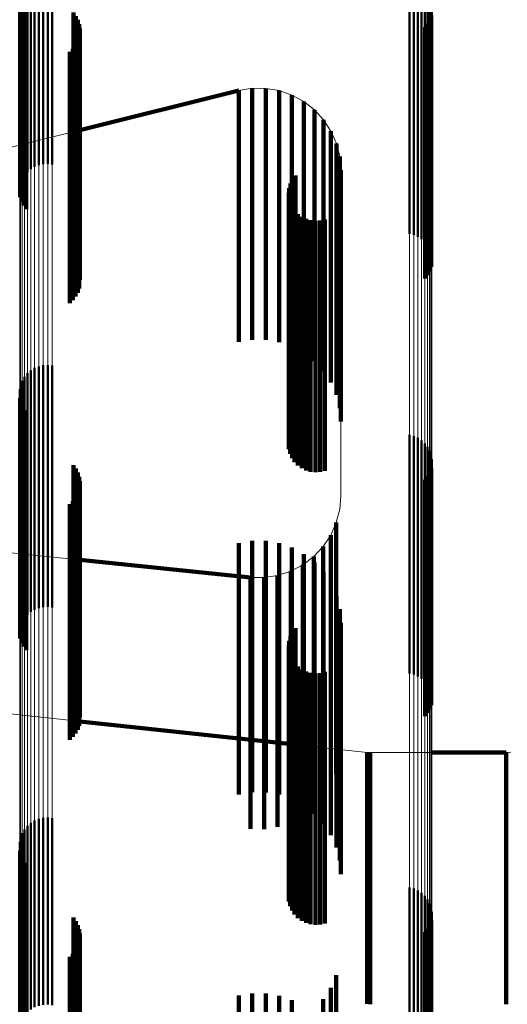
# Model space of a CAD drawing. Units: metres. Extents: x 0 to 10.8, y -0.6 to 0.6.
# Drawn here: x 0.1 to 0.1, y 0.5 to 0.5 of the extents above; entities that cross this region are included whole.
import ezdxf

# ---------------------------------------------------------------- set-up
doc = ezdxf.new("R2010")
doc.units = ezdxf.units.M
doc.linetypes.add('AUSGEZOGEN', pattern=[0])
doc.linetypes.add('VERDECKT2_S2', pattern=[0.009, 0.005, -0.004])
doc.layers.add('Fertigelement', color=7, linetype='AUSGEZOGEN', lineweight=50)
doc.layers.add('Standard', color=7, linetype='AUSGEZOGEN', lineweight=13)

msp = doc.modelspace()

# ---------------------------------------------------------------- linework, layer by layer
at = {"layer": 'Fertigelement', "transparency": 33554687}
for p, q in [((0.057233, 0.491302), (0.057233, 0.487065)), ((0.057309, 0.491349), (0.057309, 0.487111)), ((0.057392, 0.491382), (0.057392, 0.487144)), ((0.05748, 0.491402), (0.05748, 0.487163)), ((0.057569, 0.491407), (0.057569, 0.487168)), ((0.057658, 0.491397), (0.057658, 0.487158)), ((0.057063, 0.491097), (0.057063, 0.486865)), ((0.057108, 0.491174), (0.057108, 0.486941)), ((0.057165, 0.491243), (0.057165, 0.487008)), ((0.057014, 0.490925), (0.057014, 0.486698)), ((0.057031, 0.491013), (0.057031, 0.486784)), ((0.057023, 0.490747), (0.057023, 0.486525)), ((0.057049, 0.490661), (0.057049, 0.486441)), ((0.057089, 0.490581), (0.057089, 0.486363)), ((0.057142, 0.490508), (0.057142, 0.486293)), ((0.064765, 0.490019), (0.064765, 0.485817)), ((0.06485, 0.489996), (0.06485, 0.485794)), ((0.064929, 0.489959), (0.064929, 0.485758)), ((0.065002, 0.48991), (0.065002, 0.48571)), ((0.065066, 0.48985), (0.065066, 0.485651)), ((0.065119, 0.48978), (0.065119, 0.485584)), ((0.065161, 0.489703), (0.065161, 0.485508)), ((0.065189, 0.48962), (0.065189, 0.485427)), ((0.065204, 0.489533), (0.065204, 0.485343)), ((0.058079, 0.489418), (0.058079, 0.485231)), ((0.058131, 0.489348), (0.058131, 0.485163)), ((0.065191, 0.489359), (0.065191, 0.485174)), ((0.05817, 0.48927), (0.05817, 0.485087)), ((0.058197, 0.489187), (0.058197, 0.485006)), ((0.065072, 0.489127), (0.065072, 0.484948)), ((0.065124, 0.489198), (0.065124, 0.485017)), ((0.065164, 0.489275), (0.065164, 0.485092)), ((0.058194, 0.488928), (0.058194, 0.484754)), ((0.05821, 0.489101), (0.05821, 0.484922)), ((0.058124, 0.488769), (0.058124, 0.484599)), ((0.058166, 0.488845), (0.058166, 0.484674)), ((0.058008, 0.488639), (0.058008, 0.484473)), ((0.058072, 0.488699), (0.058072, 0.484532)), ((0.057569, 0.487168), (0.057569, 0.486407)), ((0.057165, 0.487008), (0.057165, 0.486243)), ((0.057233, 0.487065), (0.057233, 0.486302)), ((0.057309, 0.487111), (0.057309, 0.486349)), ((0.057392, 0.487144), (0.057392, 0.486382)), ((0.05748, 0.487163), (0.05748, 0.486402)), ((0.057658, 0.487158), (0.057658, 0.486397)), ((0.057031, 0.486784), (0.057031, 0.486013)), ((0.057063, 0.486865), (0.057063, 0.486097)), ((0.057108, 0.486941), (0.057108, 0.486174)), ((0.057014, 0.486698), (0.057014, 0.485925)), ((0.057023, 0.486525), (0.057023, 0.485747)), ((0.057049, 0.486441), (0.057049, 0.485661)), ((0.057089, 0.486363), (0.057089, 0.485581)), ((0.057142, 0.486293), (0.057142, 0.485508)), ((0.062396, 0.486016), (0.062396, 0.481919)), ((0.062438, 0.486101), (0.062438, 0.482002)), ((0.062494, 0.486178), (0.062494, 0.482077)), ((0.06236, 0.485831), (0.06236, 0.481739)), ((0.06237, 0.485925), (0.06237, 0.481831)), ((0.064765, 0.485817), (0.064765, 0.485019)), ((0.06485, 0.485794), (0.06485, 0.484996)), ((0.062366, 0.485737), (0.062366, 0.481647)), ((0.062388, 0.485645), (0.062388, 0.481558)), ((0.064929, 0.485758), (0.064929, 0.484959)), ((0.065002, 0.48571), (0.065002, 0.48491)), ((0.065066, 0.485651), (0.065066, 0.48485)), ((0.062427, 0.485558), (0.062427, 0.481473)), ((0.062479, 0.485479), (0.062479, 0.481397)), ((0.062544, 0.485411), (0.062544, 0.48133)), ((0.065119, 0.485584), (0.065119, 0.48478)), ((0.065161, 0.485508), (0.065161, 0.484703)), ((0.065189, 0.485427), (0.065189, 0.48462)), ((0.058079, 0.485231), (0.058079, 0.484418)), ((0.062621, 0.485355), (0.062621, 0.481276)), ((0.062706, 0.485313), (0.062706, 0.481235)), ((0.062796, 0.485286), (0.062796, 0.481209)), ((0.062891, 0.485276), (0.062891, 0.481198)), ((0.062985, 0.485281), (0.062985, 0.481204)), ((0.063077, 0.485304), (0.063077, 0.481226)), ((0.065204, 0.485343), (0.065204, 0.484533)), ((0.058131, 0.485163), (0.058131, 0.484348)), ((0.05817, 0.485087), (0.05817, 0.48427)), ((0.065124, 0.485017), (0.065124, 0.484198)), ((0.065164, 0.485092), (0.065164, 0.484275)), ((0.065191, 0.485174), (0.065191, 0.484359)), ((0.058197, 0.485006), (0.058197, 0.484187)), ((0.05821, 0.484922), (0.05821, 0.484101)), ((0.065072, 0.484948), (0.065072, 0.484127)), ((0.058166, 0.484674), (0.058166, 0.483845)), ((0.058194, 0.484754), (0.058194, 0.483928)), ((0.058008, 0.484473), (0.058008, 0.483639)), ((0.058072, 0.484532), (0.058072, 0.483699)), ((0.058124, 0.484599), (0.058124, 0.483769)), ((0.057233, 0.482302), (0.057233, 0.48099)), ((0.057309, 0.482349), (0.057309, 0.481035)), ((0.057392, 0.482382), (0.057392, 0.481067)), ((0.05748, 0.482402), (0.05748, 0.481086)), ((0.057569, 0.482407), (0.057569, 0.481091)), ((0.057658, 0.482397), (0.057658, 0.481081)), ((0.057063, 0.482097), (0.057063, 0.480792)), ((0.057108, 0.482174), (0.057108, 0.480867)), ((0.057165, 0.482243), (0.057165, 0.480933)), ((0.062494, 0.482077), (0.062494, 0.481178)), ((0.057014, 0.481925), (0.057014, 0.480627)), ((0.057031, 0.482013), (0.057031, 0.480712)), ((0.062396, 0.481919), (0.062396, 0.481016)), ((0.062438, 0.482002), (0.062438, 0.481101)), ((0.057023, 0.481747), (0.057023, 0.480456)), ((0.06236, 0.481739), (0.06236, 0.480831)), ((0.06237, 0.481831), (0.06237, 0.480925)), ((0.057049, 0.481661), (0.057049, 0.480374)), ((0.057089, 0.481581), (0.057089, 0.480296)), ((0.057142, 0.481508), (0.057142, 0.480227)), ((0.062366, 0.481647), (0.062366, 0.480737)), ((0.062388, 0.481558), (0.062388, 0.480645)), ((0.062427, 0.481473), (0.062427, 0.480558)), ((0.062479, 0.481397), (0.062479, 0.480479)), ((0.062544, 0.48133), (0.062544, 0.480411)), ((0.062621, 0.481276), (0.062621, 0.480355)), ((0.062706, 0.481235), (0.062706, 0.480313)), ((0.062796, 0.481209), (0.062796, 0.480286)), ((0.062891, 0.481198), (0.062891, 0.480276)), ((0.062985, 0.481204), (0.062985, 0.480281)), ((0.063077, 0.481226), (0.063077, 0.480304)), ((0.057165, 0.480933), (0.057165, 0.477441)), ((0.057233, 0.48099), (0.057233, 0.477497)), ((0.057309, 0.481035), (0.057309, 0.477542)), ((0.057392, 0.481067), (0.057392, 0.477574)), ((0.05748, 0.481086), (0.05748, 0.477593)), ((0.057569, 0.481091), (0.057569, 0.477598)), ((0.057658, 0.481081), (0.057658, 0.477588)), ((0.064765, 0.481019), (0.064765, 0.479757)), ((0.06485, 0.480996), (0.06485, 0.479734)), ((0.064929, 0.480959), (0.064929, 0.479698)), ((0.065002, 0.48091), (0.065002, 0.479651)), ((0.057031, 0.480712), (0.057031, 0.477221)), ((0.057063, 0.480792), (0.057063, 0.477301)), ((0.057108, 0.480867), (0.057108, 0.477375)), ((0.065066, 0.48085), (0.065066, 0.479593)), ((0.065119, 0.48078), (0.065119, 0.479526)), ((0.065161, 0.480703), (0.065161, 0.479452)), ((0.057014, 0.480627), (0.057014, 0.477137)), ((0.065189, 0.48062), (0.065189, 0.479372)), ((0.065204, 0.480533), (0.065204, 0.479289)), ((0.057023, 0.480456), (0.057023, 0.476967)), ((0.057049, 0.480374), (0.057049, 0.476886)), ((0.058079, 0.480418), (0.058079, 0.479179)), ((0.058131, 0.480348), (0.058131, 0.479111)), ((0.065191, 0.480359), (0.065191, 0.479122)), ((0.057089, 0.480296), (0.057089, 0.476809)), ((0.057142, 0.480227), (0.057142, 0.47674)), ((0.05817, 0.48027), (0.05817, 0.479036)), ((0.058197, 0.480187), (0.058197, 0.478956)), ((0.065072, 0.480127), (0.065072, 0.478899)), ((0.065124, 0.480198), (0.065124, 0.478967)), ((0.065164, 0.480275), (0.065164, 0.479042)), ((0.058194, 0.479928), (0.058194, 0.478707)), ((0.05821, 0.480101), (0.05821, 0.478874)), ((0.058124, 0.479769), (0.058124, 0.478554)), ((0.058166, 0.479845), (0.058166, 0.478628)), ((0.064765, 0.479757), (0.064765, 0.476273)), ((0.06485, 0.479734), (0.06485, 0.476251)), ((0.058008, 0.479639), (0.058008, 0.47843)), ((0.058072, 0.479699), (0.058072, 0.478488)), ((0.064929, 0.479698), (0.064929, 0.476215)), ((0.065002, 0.479651), (0.065002, 0.476169)), ((0.065066, 0.479593), (0.065066, 0.476111)), ((0.065119, 0.479526), (0.065119, 0.476045)), ((0.065161, 0.479452), (0.065161, 0.475971)), ((0.065189, 0.479372), (0.065189, 0.475892)), ((0.058079, 0.479179), (0.058079, 0.475699)), ((0.065204, 0.479289), (0.065204, 0.475809)), ((0.058131, 0.479111), (0.058131, 0.475632)), ((0.05817, 0.479036), (0.05817, 0.475558)), ((0.058197, 0.478956), (0.058197, 0.475479)), ((0.065124, 0.478967), (0.065124, 0.475489)), ((0.065164, 0.479042), (0.065164, 0.475563)), ((0.065191, 0.479122), (0.065191, 0.475643)), ((0.05821, 0.478874), (0.05821, 0.475396)), ((0.065072, 0.478899), (0.065072, 0.475422)), ((0.058124, 0.478554), (0.058124, 0.475079)), ((0.058166, 0.478628), (0.058166, 0.475153)), ((0.058194, 0.478707), (0.058194, 0.475231)), ((0.058008, 0.47843), (0.058008, 0.474956)), ((0.058072, 0.478488), (0.058072, 0.475013)), ((0.057392, 0.477574), (0.057392, 0.477574)), ((0.05748, 0.477593), (0.05748, 0.477593)), ((0.057569, 0.477598), (0.057569, 0.477598)), ((0.057658, 0.477588), (0.057658, 0.477588)), ((0.057108, 0.477375), (0.057108, 0.477375)), ((0.057165, 0.477441), (0.057165, 0.477441)), ((0.057233, 0.477497), (0.057233, 0.477497)), ((0.057309, 0.477542), (0.057309, 0.477542)), ((0.057031, 0.477221), (0.057031, 0.477221)), ((0.057063, 0.477301), (0.057063, 0.477301)), ((0.062494, 0.477178), (0.062494, 0.476063)), ((0.057014, 0.477137), (0.057014, 0.477137)), ((0.062396, 0.477016), (0.062396, 0.475908)), ((0.062438, 0.477101), (0.062438, 0.47599)), ((0.057023, 0.476967), (0.057023, 0.476967)), ((0.057049, 0.476886), (0.057049, 0.476886)), ((0.057089, 0.476809), (0.057089, 0.476809)), ((0.06236, 0.476831), (0.06236, 0.47573)), ((0.06237, 0.476925), (0.06237, 0.475821)), ((0.057142, 0.47674), (0.057142, 0.47674)), ((0.062366, 0.476737), (0.062366, 0.475639)), ((0.062388, 0.476645), (0.062388, 0.475551)), ((0.062427, 0.476558), (0.062427, 0.475468)), ((0.062479, 0.476479), (0.062479, 0.475392)), ((0.062544, 0.476411), (0.062544, 0.475326)), ((0.062621, 0.476355), (0.062621, 0.475272)), ((0.062706, 0.476313), (0.062706, 0.475232)), ((0.062796, 0.476286), (0.062796, 0.475206)), ((0.062891, 0.476276), (0.062891, 0.475196)), ((0.062985, 0.476281), (0.062985, 0.475202)), ((0.063077, 0.476304), (0.063077, 0.475223)), ((0.064765, 0.476273), (0.064765, 0.476273)), ((0.06485, 0.476251), (0.06485, 0.476251)), ((0.064929, 0.476215), (0.064929, 0.476215)), ((0.062494, 0.476063), (0.062494, 0.472607)), ((0.065002, 0.476169), (0.065002, 0.476169)), ((0.065066, 0.476111), (0.065066, 0.476111)), ((0.065119, 0.476045), (0.065119, 0.476045)), ((0.06237, 0.475821), (0.06237, 0.472366)), ((0.062396, 0.475908), (0.062396, 0.472452)), ((0.062438, 0.47599), (0.062438, 0.472534)), ((0.065161, 0.475971), (0.065161, 0.475971)), ((0.065189, 0.475892), (0.065189, 0.475892)), ((0.065204, 0.475809), (0.065204, 0.475809)), ((0.058079, 0.475699), (0.058079, 0.475699)), ((0.058131, 0.475632), (0.058131, 0.475632)), ((0.06236, 0.47573), (0.06236, 0.472276)), ((0.062366, 0.475639), (0.062366, 0.472186)), ((0.065191, 0.475643), (0.065191, 0.475643)), ((0.05817, 0.475558), (0.05817, 0.475558)), ((0.058197, 0.475479), (0.058197, 0.475479)), ((0.062388, 0.475551), (0.062388, 0.472098)), ((0.062427, 0.475468), (0.062427, 0.472015)), ((0.065072, 0.475422), (0.065072, 0.475422)), ((0.065124, 0.475489), (0.065124, 0.475489)), ((0.065164, 0.475563), (0.065164, 0.475563)), ((0.058194, 0.475231), (0.058194, 0.475231)), ((0.05821, 0.475396), (0.05821, 0.475396)), ((0.062479, 0.475392), (0.062479, 0.47194)), ((0.062544, 0.475326), (0.062544, 0.471875)), ((0.062621, 0.475272), (0.062621, 0.471821)), ((0.062706, 0.475232), (0.062706, 0.471781)), ((0.063077, 0.475223), (0.063077, 0.471772)), ((0.058124, 0.475079), (0.058124, 0.475079)), ((0.058166, 0.475153), (0.058166, 0.475153)), ((0.062796, 0.475206), (0.062796, 0.471756)), ((0.062891, 0.475196), (0.062891, 0.471746)), ((0.062985, 0.475202), (0.062985, 0.471751)), ((0.058008, 0.474956), (0.058008, 0.474956)), ((0.058072, 0.475013), (0.058072, 0.475013)), ((0.057233, 0.473302), (0.057233, 0.469591)), ((0.057309, 0.473349), (0.057309, 0.469635)), ((0.057392, 0.473382), (0.057392, 0.469667)), ((0.05748, 0.473402), (0.05748, 0.469685)), ((0.057569, 0.473407), (0.057569, 0.46969)), ((0.057658, 0.473397), (0.057658, 0.469681)), ((0.057063, 0.473097), (0.057063, 0.469399)), ((0.057108, 0.473174), (0.057108, 0.469471)), ((0.057165, 0.473243), (0.057165, 0.469536)), ((0.057014, 0.472925), (0.057014, 0.469238)), ((0.057031, 0.473013), (0.057031, 0.46932)), ((0.057023, 0.472747), (0.057023, 0.46907)), ((0.057049, 0.472661), (0.057049, 0.46899)), ((0.057089, 0.472581), (0.057089, 0.468914)), ((0.057142, 0.472508), (0.057142, 0.468846)), ((0.062438, 0.472534), (0.062438, 0.472101)), ((0.062494, 0.472607), (0.062494, 0.472178)), ((0.06237, 0.472366), (0.06237, 0.471925)), ((0.062396, 0.472452), (0.062396, 0.472016)), ((0.06236, 0.472276), (0.06236, 0.471831)), ((0.062366, 0.472186), (0.062366, 0.471737)), ((0.062388, 0.472098), (0.062388, 0.471645)), ((0.062427, 0.472015), (0.062427, 0.471558)), ((0.062479, 0.47194), (0.062479, 0.471479)), ((0.064765, 0.472019), (0.064765, 0.468387)), ((0.06485, 0.471996), (0.06485, 0.468365)), ((0.064929, 0.471959), (0.064929, 0.468331)), ((0.065002, 0.47191), (0.065002, 0.468285)), ((0.062544, 0.471875), (0.062544, 0.471411)), ((0.062621, 0.471821), (0.062621, 0.471355)), ((0.062706, 0.471781), (0.062706, 0.471313)), ((0.062796, 0.471756), (0.062796, 0.471286)), ((0.062891, 0.471746), (0.062891, 0.471276)), ((0.062985, 0.471751), (0.062985, 0.471281)), ((0.063077, 0.471772), (0.063077, 0.471304)), ((0.065066, 0.47185), (0.065066, 0.468228)), ((0.065119, 0.47178), (0.065119, 0.468163)), ((0.065161, 0.471703), (0.065161, 0.46809)), ((0.065189, 0.47162), (0.065189, 0.468012)), ((0.065204, 0.471533), (0.065204, 0.467931)), ((0.058079, 0.471418), (0.058079, 0.467823)), ((0.058131, 0.471348), (0.058131, 0.467757)), ((0.065191, 0.471359), (0.065191, 0.467768)), ((0.05817, 0.47127), (0.05817, 0.467684)), ((0.058197, 0.471187), (0.058197, 0.467606)), ((0.065072, 0.471127), (0.065072, 0.46755)), ((0.065124, 0.471198), (0.065124, 0.467616)), ((0.065164, 0.471275), (0.065164, 0.467689)), ((0.058194, 0.470928), (0.058194, 0.467363)), ((0.05821, 0.471101), (0.05821, 0.467525)), ((0.058124, 0.470769), (0.058124, 0.467214)), ((0.058166, 0.470845), (0.058166, 0.467286)), ((0.058008, 0.470639), (0.058008, 0.467092)), ((0.058072, 0.470699), (0.058072, 0.467149))]:
    msp.add_line(p, q, dxfattribs=at)
at = {"layer": 'Standard', "color": 7, "linetype": 'AUSGEZOGEN', "lineweight": 13, "transparency": 33554687}
for p, q in [((0.057165, 0.491892), (0.057165, 0.487008)), ((0.057233, 0.49195), (0.057233, 0.487065)), ((0.057309, 0.491996), (0.057309, 0.487111)), ((0.057392, 0.492029), (0.057392, 0.487144)), ((0.05748, 0.492048), (0.05748, 0.487163)), ((0.057569, 0.492053), (0.057569, 0.487168)), ((0.057658, 0.492043), (0.057658, 0.487158)), ((0.057063, 0.491748), (0.057063, 0.486865)), ((0.057108, 0.491824), (0.057108, 0.486941)), ((0.057014, 0.491579), (0.057014, 0.486698)), ((0.057031, 0.491665), (0.057031, 0.486784)), ((0.064765, 0.490688), (0.064765, 0.485817)), ((0.06485, 0.490665), (0.06485, 0.485794)), ((0.064929, 0.490629), (0.064929, 0.485758)), ((0.065002, 0.490581), (0.065002, 0.48571)), ((0.065066, 0.490521), (0.065066, 0.485651)), ((0.065119, 0.490453), (0.065119, 0.485584)), ((0.065161, 0.490377), (0.065161, 0.485508)), ((0.065189, 0.490295), (0.065189, 0.485427)), ((0.065204, 0.49021), (0.065204, 0.485343)), ((0.06137, 0.487868), (0.04894, 0.484772)), ((0.061635, 0.487911), (0.06137, 0.487868)), ((0.061904, 0.48791), (0.061635, 0.487911)), ((0.062169, 0.487865), (0.061904, 0.48791)), ((0.062424, 0.487777), (0.062169, 0.487865)), ((0.06266, 0.487649), (0.062424, 0.487777)), ((0.062872, 0.487483), (0.06266, 0.487649)), ((0.063054, 0.487285), (0.062872, 0.487483)), ((0.057569, 0.487168), (0.057569, 0.481091)), ((0.063201, 0.487059), (0.063054, 0.487285)), ((0.057165, 0.487008), (0.057165, 0.480933)), ((0.057233, 0.487065), (0.057233, 0.48099)), ((0.057309, 0.487111), (0.057309, 0.481035)), ((0.057392, 0.487144), (0.057392, 0.481067)), ((0.05748, 0.487163), (0.05748, 0.481086)), ((0.057658, 0.487158), (0.057658, 0.481081)), ((0.063308, 0.486813), (0.063201, 0.487059)), ((0.057031, 0.486784), (0.057031, 0.480712)), ((0.057063, 0.486865), (0.057063, 0.480792)), ((0.057108, 0.486941), (0.057108, 0.480867)), ((0.063374, 0.486552), (0.063308, 0.486813)), ((0.057014, 0.486698), (0.057014, 0.480627)), ((0.063397, 0.486284), (0.063374, 0.486552)), ((0.063397, 0.47981), (0.063397, 0.486284)), ((0.064765, 0.485817), (0.064765, 0.479757)), ((0.06485, 0.485794), (0.06485, 0.479734)), ((0.064929, 0.485758), (0.064929, 0.479698)), ((0.065002, 0.48571), (0.065002, 0.479651)), ((0.065066, 0.485651), (0.065066, 0.479593)), ((0.065119, 0.485584), (0.065119, 0.479526)), ((0.065161, 0.485508), (0.065161, 0.479452)), ((0.065189, 0.485427), (0.065189, 0.479372)), ((0.065204, 0.485343), (0.065204, 0.479289)), ((0.057165, 0.480933), (0.057165, 0.477441)), ((0.057233, 0.48099), (0.057233, 0.477497)), ((0.057309, 0.481035), (0.057309, 0.477542)), ((0.057392, 0.481067), (0.057392, 0.477574)), ((0.05748, 0.481086), (0.05748, 0.477593)), ((0.057569, 0.481091), (0.057569, 0.477598)), ((0.057658, 0.481081), (0.057658, 0.477588)), ((0.057031, 0.480712), (0.057031, 0.477221)), ((0.057063, 0.480792), (0.057063, 0.477301)), ((0.057108, 0.480867), (0.057108, 0.477375)), ((0.057014, 0.480627), (0.057014, 0.477137)), ((0.063374, 0.479539), (0.063397, 0.47981)), ((0.064765, 0.479757), (0.064765, 0.476273)), ((0.06485, 0.479734), (0.06485, 0.476251)), ((0.063306, 0.479274), (0.063374, 0.479539)), ((0.064929, 0.479698), (0.064929, 0.476215)), ((0.065002, 0.479651), (0.065002, 0.476169)), ((0.065066, 0.479593), (0.065066, 0.476111)), ((0.065119, 0.479526), (0.065119, 0.476045)), ((0.065161, 0.479452), (0.065161, 0.475971)), ((0.065189, 0.479372), (0.065189, 0.475892)), ((0.063195, 0.479025), (0.063306, 0.479274)), ((0.065204, 0.479289), (0.065204, 0.475809)), ((0.052656, 0.479098), (0.061599, 0.478186)), ((0.063045, 0.478798), (0.063195, 0.479025)), ((0.062858, 0.478599), (0.063045, 0.478798)), ((0.062641, 0.478434), (0.062858, 0.478599)), ((0.0624, 0.478307), (0.062641, 0.478434)), ((0.061599, 0.478186), (0.061871, 0.478181)), ((0.061871, 0.478181), (0.062141, 0.478222)), ((0.062141, 0.478222), (0.0624, 0.478307)), ((0.057392, 0.477574), (0.057392, 0.473775)), ((0.05748, 0.477593), (0.05748, 0.473793)), ((0.057569, 0.477598), (0.057569, 0.473798)), ((0.057658, 0.477588), (0.057658, 0.473789)), ((0.057108, 0.477375), (0.057108, 0.473577)), ((0.057165, 0.477441), (0.057165, 0.473643)), ((0.057233, 0.477497), (0.057233, 0.473698)), ((0.057309, 0.477542), (0.057309, 0.473743)), ((0.057031, 0.477221), (0.057031, 0.473425)), ((0.057063, 0.477301), (0.057063, 0.473504)), ((0.057014, 0.477137), (0.057014, 0.473341)), ((0.064765, 0.476273), (0.064765, 0.472484)), ((0.06485, 0.476251), (0.06485, 0.472462)), ((0.064929, 0.476215), (0.064929, 0.472427)), ((0.065002, 0.476169), (0.065002, 0.47238)), ((0.065066, 0.476111), (0.065066, 0.472323)), ((0.065119, 0.476045), (0.065119, 0.472257)), ((0.065161, 0.475971), (0.065161, 0.472184)), ((0.065189, 0.475892), (0.065189, 0.472106)), ((0.065204, 0.475809), (0.065204, 0.472024)), ((0.054086, 0.475767), (0.063922, 0.474703)), ((0.063922, 0.474703), (0.06398, 0.4747)), ((0.06398, 0.4747), (0.066683, 0.4747)), ((0.066683, 0.4747), (0.066778, 0.474708)), ((0.057233, 0.473698), (0.057233, 0.469591)), ((0.057309, 0.473743), (0.057309, 0.469635)), ((0.057392, 0.473775), (0.057392, 0.469667)), ((0.05748, 0.473793), (0.05748, 0.469685)), ((0.057569, 0.473798), (0.057569, 0.46969)), ((0.057658, 0.473789), (0.057658, 0.469681)), ((0.057063, 0.473504), (0.057063, 0.469399)), ((0.057108, 0.473577), (0.057108, 0.469471)), ((0.057165, 0.473643), (0.057165, 0.469536)), ((0.057014, 0.473341), (0.057014, 0.469238)), ((0.057031, 0.473425), (0.057031, 0.46932)), ((0.064765, 0.472484), (0.064765, 0.468387)), ((0.06485, 0.472462), (0.06485, 0.468365)), ((0.064929, 0.472427), (0.064929, 0.468331)), ((0.065002, 0.47238), (0.065002, 0.468285)), ((0.065066, 0.472323), (0.065066, 0.468228)), ((0.065119, 0.472257), (0.065119, 0.468163)), ((0.065161, 0.472184), (0.065161, 0.46809)), ((0.065189, 0.472106), (0.065189, 0.468012)), ((0.065204, 0.472024), (0.065204, 0.467931))]:
    msp.add_line(p, q, dxfattribs=at)
at = {"layer": 'Standard', "color": 253, "linetype": 'VERDECKT2_S2', "lineweight": 140, "transparency": 33554687}
for p, q in [((0.057023, 0.490747), (0.057023, 0.486525)), ((0.057049, 0.490661), (0.057049, 0.486441)), ((0.057089, 0.490581), (0.057089, 0.486363)), ((0.057142, 0.490508), (0.057142, 0.486293)), ((0.058079, 0.489418), (0.058079, 0.485231)), ((0.058131, 0.489348), (0.058131, 0.485163)), ((0.065191, 0.489359), (0.065191, 0.485174)), ((0.05817, 0.48927), (0.05817, 0.485087)), ((0.058197, 0.489187), (0.058197, 0.485006)), ((0.065072, 0.489127), (0.065072, 0.484948)), ((0.065124, 0.489198), (0.065124, 0.485017)), ((0.065164, 0.489275), (0.065164, 0.485092)), ((0.058194, 0.488928), (0.058194, 0.484754)), ((0.05821, 0.489101), (0.05821, 0.484922)), ((0.058124, 0.488769), (0.058124, 0.484599)), ((0.058166, 0.488845), (0.058166, 0.484674)), ((0.058008, 0.488639), (0.058008, 0.484473)), ((0.058072, 0.488699), (0.058072, 0.484532)), ((0.06137, 0.487868), (0.05821, 0.487081)), ((0.06137, 0.487868), (0.06137, 0.487383)), ((0.06137, 0.487868), (0.06137, 0.487868)), ((0.061502, 0.48789), (0.061502, 0.48789)), ((0.061635, 0.487911), (0.061635, 0.487426)), ((0.061635, 0.487911), (0.061635, 0.487911)), ((0.06177, 0.487911), (0.06177, 0.487911)), ((0.061904, 0.48791), (0.061904, 0.487425)), ((0.061904, 0.48791), (0.061904, 0.48791)), ((0.062037, 0.487888), (0.062037, 0.487888)), ((0.062169, 0.487865), (0.062169, 0.48738)), ((0.062169, 0.487865), (0.062169, 0.487865)), ((0.062265, 0.487832), (0.062265, 0.487832)), ((0.062392, 0.487788), (0.062392, 0.487788)), ((0.062424, 0.487777), (0.062424, 0.487292)), ((0.062424, 0.487777), (0.062424, 0.487777)), ((0.062542, 0.487713), (0.062542, 0.487713)), ((0.06266, 0.487649), (0.06266, 0.487164)), ((0.06266, 0.487649), (0.06266, 0.487649)), ((0.062766, 0.487566), (0.062766, 0.487566)), ((0.06137, 0.487383), (0.06137, 0.485894)), ((0.061635, 0.487426), (0.061635, 0.485938)), ((0.061904, 0.487425), (0.061904, 0.485937)), ((0.062169, 0.48738), (0.062169, 0.485892)), ((0.062872, 0.487483), (0.062872, 0.486998)), ((0.062872, 0.487483), (0.062872, 0.487483)), ((0.062963, 0.487384), (0.062963, 0.487384)), ((0.062424, 0.487292), (0.062424, 0.485804)), ((0.06266, 0.487164), (0.06266, 0.485676)), ((0.063054, 0.487285), (0.063054, 0.4868)), ((0.063054, 0.487285), (0.063054, 0.487285)), ((0.063127, 0.487172), (0.063127, 0.487172)), ((0.062872, 0.486998), (0.062872, 0.485511)), ((0.063201, 0.487059), (0.063201, 0.486575)), ((0.063201, 0.487059), (0.063201, 0.487059)), ((0.05761, 0.486932), (0.05761, 0.486932)), ((0.063054, 0.4868), (0.063054, 0.485314)), ((0.063255, 0.486936), (0.063255, 0.486936)), ((0.063308, 0.486813), (0.063308, 0.486329)), ((0.063308, 0.486813), (0.063308, 0.486813)), ((0.063341, 0.486682), (0.063341, 0.486682)), ((0.057023, 0.486525), (0.057023, 0.485747)), ((0.057049, 0.486441), (0.057049, 0.485661)), ((0.063201, 0.486575), (0.063201, 0.485089)), ((0.063374, 0.486552), (0.063374, 0.486068)), ((0.063374, 0.486552), (0.063374, 0.486552)), ((0.063385, 0.486418), (0.063385, 0.486418)), ((0.057089, 0.486363), (0.057089, 0.485581)), ((0.057142, 0.486293), (0.057142, 0.485508)), ((0.063308, 0.486329), (0.063308, 0.484844)), ((0.063397, 0.486284), (0.063397, 0.4858)), ((0.063397, 0.486284), (0.063397, 0.486284)), ((0.062396, 0.486016), (0.062396, 0.481919)), ((0.062438, 0.486101), (0.062438, 0.482002)), ((0.062494, 0.486178), (0.062494, 0.482077)), ((0.063374, 0.486068), (0.063374, 0.484584)), ((0.06137, 0.485894), (0.06137, 0.483355)), ((0.061635, 0.485938), (0.061635, 0.483398)), ((0.061904, 0.485937), (0.061904, 0.483397)), ((0.062169, 0.485892), (0.062169, 0.483353)), ((0.06236, 0.485831), (0.06236, 0.481739)), ((0.06237, 0.485925), (0.06237, 0.481831)), ((0.062424, 0.485804), (0.062424, 0.483266)), ((0.063397, 0.4858), (0.063397, 0.484317)), ((0.062366, 0.485737), (0.062366, 0.481647)), ((0.062388, 0.485645), (0.062388, 0.481558)), ((0.06266, 0.485676), (0.06266, 0.483138)), ((0.062427, 0.485558), (0.062427, 0.481473)), ((0.062479, 0.485479), (0.062479, 0.481397)), ((0.062544, 0.485411), (0.062544, 0.48133)), ((0.062872, 0.485511), (0.062872, 0.482974)), ((0.058079, 0.485231), (0.058079, 0.484418)), ((0.062621, 0.485355), (0.062621, 0.481276)), ((0.062706, 0.485313), (0.062706, 0.481235)), ((0.062796, 0.485286), (0.062796, 0.481209)), ((0.062891, 0.485276), (0.062891, 0.481198)), ((0.062985, 0.485281), (0.062985, 0.481204)), ((0.063054, 0.485314), (0.063054, 0.482778)), ((0.063077, 0.485304), (0.063077, 0.481226)), ((0.058131, 0.485163), (0.058131, 0.484348)), ((0.05817, 0.485087), (0.05817, 0.48427)), ((0.063201, 0.485089), (0.063201, 0.482554)), ((0.065124, 0.485017), (0.065124, 0.484198)), ((0.065164, 0.485092), (0.065164, 0.484275)), ((0.065191, 0.485174), (0.065191, 0.484359)), ((0.058197, 0.485006), (0.058197, 0.484187)), ((0.05821, 0.484922), (0.05821, 0.484101)), ((0.063308, 0.484844), (0.063308, 0.48231)), ((0.065072, 0.484948), (0.065072, 0.484127)), ((0.058166, 0.484674), (0.058166, 0.483845)), ((0.058194, 0.484754), (0.058194, 0.483928)), ((0.058008, 0.484473), (0.058008, 0.483639)), ((0.058072, 0.484532), (0.058072, 0.483699)), ((0.058124, 0.484599), (0.058124, 0.483769)), ((0.063374, 0.484584), (0.063374, 0.482052)), ((0.063397, 0.484317), (0.063397, 0.481786)), ((0.06137, 0.483355), (0.06137, 0.482868)), ((0.061635, 0.483398), (0.061635, 0.482911)), ((0.061904, 0.483397), (0.061904, 0.48291)), ((0.062169, 0.483353), (0.062169, 0.482865)), ((0.062424, 0.483266), (0.062424, 0.482777)), ((0.06266, 0.483138), (0.06266, 0.482649)), ((0.062872, 0.482974), (0.062872, 0.482483)), ((0.063054, 0.482778), (0.063054, 0.482285)), ((0.063201, 0.482554), (0.063201, 0.482059)), ((0.063308, 0.48231), (0.063308, 0.481813)), ((0.062494, 0.482077), (0.062494, 0.481178)), ((0.062396, 0.481919), (0.062396, 0.481016)), ((0.062438, 0.482002), (0.062438, 0.481101)), ((0.063374, 0.482052), (0.063374, 0.481552)), ((0.057023, 0.481747), (0.057023, 0.480456)), ((0.06236, 0.481739), (0.06236, 0.480831)), ((0.06237, 0.481831), (0.06237, 0.480925)), ((0.063397, 0.481786), (0.063397, 0.481284)), ((0.057049, 0.481661), (0.057049, 0.480374)), ((0.057089, 0.481581), (0.057089, 0.480296)), ((0.057142, 0.481508), (0.057142, 0.480227)), ((0.062366, 0.481647), (0.062366, 0.480737)), ((0.062388, 0.481558), (0.062388, 0.480645)), ((0.062427, 0.481473), (0.062427, 0.480558)), ((0.062479, 0.481397), (0.062479, 0.480479)), ((0.062544, 0.48133), (0.062544, 0.480411)), ((0.062621, 0.481276), (0.062621, 0.480355)), ((0.062706, 0.481235), (0.062706, 0.480313)), ((0.062796, 0.481209), (0.062796, 0.480286)), ((0.062891, 0.481198), (0.062891, 0.480276)), ((0.062985, 0.481204), (0.062985, 0.480281)), ((0.063077, 0.481226), (0.063077, 0.480304)), ((0.057023, 0.480456), (0.057023, 0.476967)), ((0.057049, 0.480374), (0.057049, 0.476886)), ((0.058079, 0.480418), (0.058079, 0.479179)), ((0.058131, 0.480348), (0.058131, 0.479111)), ((0.065191, 0.480359), (0.065191, 0.479122)), ((0.057089, 0.480296), (0.057089, 0.476809)), ((0.057142, 0.480227), (0.057142, 0.47674)), ((0.05817, 0.48027), (0.05817, 0.479036)), ((0.058197, 0.480187), (0.058197, 0.478956)), ((0.065072, 0.480127), (0.065072, 0.478899)), ((0.065124, 0.480198), (0.065124, 0.478967)), ((0.065164, 0.480275), (0.065164, 0.479042)), ((0.058194, 0.479928), (0.058194, 0.478707)), ((0.05821, 0.480101), (0.05821, 0.478874)), ((0.058124, 0.479769), (0.058124, 0.478554)), ((0.058166, 0.479845), (0.058166, 0.478628)), ((0.058008, 0.479639), (0.058008, 0.47843)), ((0.058072, 0.479699), (0.058072, 0.478488)), ((0.063385, 0.479674), (0.063385, 0.479674)), ((0.06334, 0.479406), (0.06334, 0.479406)), ((0.058079, 0.479179), (0.058079, 0.475699)), ((0.063251, 0.47915), (0.063251, 0.47915)), ((0.063306, 0.479274), (0.063306, 0.478798)), ((0.063306, 0.479274), (0.063306, 0.479274)), ((0.058131, 0.479111), (0.058131, 0.475632)), ((0.05817, 0.479036), (0.05817, 0.475558)), ((0.058197, 0.478956), (0.058197, 0.475479)), ((0.063195, 0.479025), (0.063195, 0.478549)), ((0.063195, 0.479025), (0.063195, 0.479025)), ((0.065124, 0.478967), (0.065124, 0.475489)), ((0.065164, 0.479042), (0.065164, 0.475563)), ((0.065191, 0.479122), (0.065191, 0.475643)), ((0.05821, 0.478874), (0.05821, 0.475396)), ((0.06137, 0.478868), (0.06137, 0.47496)), ((0.061635, 0.478911), (0.061635, 0.475002)), ((0.061904, 0.47891), (0.061904, 0.475002)), ((0.062169, 0.478865), (0.062169, 0.474958)), ((0.062424, 0.478777), (0.062424, 0.474872)), ((0.063045, 0.478798), (0.063045, 0.478322)), ((0.063045, 0.478798), (0.063045, 0.478798)), ((0.06312, 0.478912), (0.06312, 0.478912)), ((0.063306, 0.478798), (0.063306, 0.477336)), ((0.065072, 0.478899), (0.065072, 0.475422)), ((0.05761, 0.478593), (0.05761, 0.478593)), ((0.058124, 0.478554), (0.058124, 0.475079)), ((0.058166, 0.478628), (0.058166, 0.475153)), ((0.058194, 0.478707), (0.058194, 0.475231)), ((0.06266, 0.478649), (0.06266, 0.474747)), ((0.062858, 0.478599), (0.062858, 0.478123)), ((0.062858, 0.478599), (0.062858, 0.478599)), ((0.062952, 0.478698), (0.062952, 0.478698)), ((0.063195, 0.478549), (0.063195, 0.477088)), ((0.058008, 0.47843), (0.058008, 0.474956)), ((0.058072, 0.478488), (0.058072, 0.475013)), ((0.05821, 0.478532), (0.061599, 0.478186)), ((0.062521, 0.47837), (0.062521, 0.47837)), ((0.062641, 0.478434), (0.062641, 0.477958)), ((0.062641, 0.478434), (0.062641, 0.478434)), ((0.06275, 0.478516), (0.06275, 0.478516)), ((0.062872, 0.478483), (0.062872, 0.474585)), ((0.061599, 0.478186), (0.061599, 0.477711)), ((0.061599, 0.478186), (0.061599, 0.478186)), ((0.061735, 0.478184), (0.061735, 0.478184)), ((0.061871, 0.478181), (0.061871, 0.477706)), ((0.061871, 0.478181), (0.061871, 0.478181)), ((0.062006, 0.478202), (0.062006, 0.478202)), ((0.062141, 0.478222), (0.062141, 0.477746)), ((0.062141, 0.478222), (0.062141, 0.478222)), ((0.06225, 0.478258), (0.06225, 0.478258)), ((0.06238, 0.4783), (0.06238, 0.4783)), ((0.0624, 0.478307), (0.0624, 0.477831)), ((0.0624, 0.478307), (0.0624, 0.478307)), ((0.063045, 0.478322), (0.063045, 0.476861)), ((0.063054, 0.478285), (0.063054, 0.474393)), ((0.062858, 0.478123), (0.062858, 0.476663)), ((0.063201, 0.478059), (0.063201, 0.474173)), ((0.0624, 0.477831), (0.0624, 0.476372)), ((0.062641, 0.477958), (0.062641, 0.476498)), ((0.063308, 0.477813), (0.063308, 0.473933)), ((0.061599, 0.477711), (0.061599, 0.476252)), ((0.061871, 0.477706), (0.061871, 0.476247)), ((0.062141, 0.477746), (0.062141, 0.476287)), ((0.063374, 0.477552), (0.063374, 0.473679)), ((0.062494, 0.477178), (0.062494, 0.476063)), ((0.063306, 0.477336), (0.063306, 0.474841)), ((0.063397, 0.477284), (0.063397, 0.473418)), ((0.062396, 0.477016), (0.062396, 0.475908)), ((0.062438, 0.477101), (0.062438, 0.47599)), ((0.063195, 0.477088), (0.063195, 0.474594)), ((0.057023, 0.476967), (0.057023, 0.476967)), ((0.057049, 0.476886), (0.057049, 0.476886)), ((0.057089, 0.476809), (0.057089, 0.476809)), ((0.06236, 0.476831), (0.06236, 0.47573)), ((0.06237, 0.476925), (0.06237, 0.475821)), ((0.063045, 0.476861), (0.063045, 0.474369)), ((0.057142, 0.47674), (0.057142, 0.47674)), ((0.062366, 0.476737), (0.062366, 0.475639)), ((0.062388, 0.476645), (0.062388, 0.475551)), ((0.062858, 0.476663), (0.062858, 0.474172)), ((0.062427, 0.476558), (0.062427, 0.475468)), ((0.062479, 0.476479), (0.062479, 0.475392)), ((0.062544, 0.476411), (0.062544, 0.475326)), ((0.062641, 0.476498), (0.062641, 0.474008)), ((0.061599, 0.476252), (0.061599, 0.473763)), ((0.061871, 0.476247), (0.061871, 0.473759)), ((0.062141, 0.476287), (0.062141, 0.473799)), ((0.0624, 0.476372), (0.0624, 0.473883)), ((0.062621, 0.476355), (0.062621, 0.475272)), ((0.062706, 0.476313), (0.062706, 0.475232)), ((0.062796, 0.476286), (0.062796, 0.475206)), ((0.062891, 0.476276), (0.062891, 0.475196)), ((0.062985, 0.476281), (0.062985, 0.475202)), ((0.063077, 0.476304), (0.063077, 0.475223)), ((0.062494, 0.476063), (0.062494, 0.472607)), ((0.06237, 0.475821), (0.06237, 0.472366)), ((0.062396, 0.475908), (0.062396, 0.472452)), ((0.062438, 0.47599), (0.062438, 0.472534)), ((0.058079, 0.475699), (0.058079, 0.475699)), ((0.058131, 0.475632), (0.058131, 0.475632)), ((0.06236, 0.47573), (0.06236, 0.472276)), ((0.062366, 0.475639), (0.062366, 0.472186)), ((0.065191, 0.475643), (0.065191, 0.475643)), ((0.05817, 0.475558), (0.05817, 0.475558)), ((0.058197, 0.475479), (0.058197, 0.475479)), ((0.062388, 0.475551), (0.062388, 0.472098)), ((0.062427, 0.475468), (0.062427, 0.472015)), ((0.065072, 0.475422), (0.065072, 0.475422)), ((0.065124, 0.475489), (0.065124, 0.475489)), ((0.065164, 0.475563), (0.065164, 0.475563)), ((0.05761, 0.475386), (0.05761, 0.475386)), ((0.058194, 0.475231), (0.058194, 0.475231)), ((0.05821, 0.475396), (0.05821, 0.475396)), ((0.05821, 0.475321), (0.06236, 0.474872)), ((0.062479, 0.475392), (0.062479, 0.47194)), ((0.062544, 0.475326), (0.062544, 0.471875)), ((0.062621, 0.475272), (0.062621, 0.471821)), ((0.062706, 0.475232), (0.062706, 0.471781)), ((0.063077, 0.475223), (0.063077, 0.471772)), ((0.058124, 0.475079), (0.058124, 0.475079)), ((0.058166, 0.475153), (0.058166, 0.475153)), ((0.062796, 0.475206), (0.062796, 0.471756)), ((0.062891, 0.475196), (0.062891, 0.471746)), ((0.062985, 0.475202), (0.062985, 0.471751)), ((0.058008, 0.474956), (0.058008, 0.474956)), ((0.058072, 0.475013), (0.058072, 0.475013)), ((0.06137, 0.47496), (0.06137, 0.473868)), ((0.061635, 0.475002), (0.061635, 0.473911)), ((0.061904, 0.475002), (0.061904, 0.47391)), ((0.062169, 0.474958), (0.062169, 0.473865)), ((0.062424, 0.474872), (0.062424, 0.473777)), ((0.063306, 0.474841), (0.063306, 0.474274)), ((0.06266, 0.474747), (0.06266, 0.473649)), ((0.062878, 0.474816), (0.062878, 0.474816)), ((0.063659, 0.474732), (0.063659, 0.474732)), ((0.063922, 0.474703), (0.063922, 0.474231)), ((0.063922, 0.474703), (0.063922, 0.474703)), ((0.063951, 0.474702), (0.063951, 0.474702)), ((0.06398, 0.4747), (0.06398, 0.474228)), ((0.06398, 0.4747), (0.06398, 0.4747)), ((0.064592, 0.4747), (0.064592, 0.4747)), ((0.065204, 0.4747), (0.066683, 0.4747)), ((0.066683, 0.4747), (0.066683, 0.474228)), ((0.066683, 0.4747), (0.066683, 0.4747)), ((0.062872, 0.474585), (0.062872, 0.473483)), ((0.063195, 0.474594), (0.063195, 0.474025)), ((0.063045, 0.474369), (0.063045, 0.473798)), ((0.063054, 0.474393), (0.063054, 0.473285)), ((0.062858, 0.474172), (0.062858, 0.473599)), ((0.063201, 0.474173), (0.063201, 0.473059)), ((0.063922, 0.474231), (0.063922, 0.472783)), ((0.06398, 0.474228), (0.06398, 0.47278)), ((0.066683, 0.474228), (0.066683, 0.47278)), ((0.0624, 0.473883), (0.0624, 0.473307)), ((0.062641, 0.474008), (0.062641, 0.473434)), ((0.063308, 0.473933), (0.063308, 0.472813)), ((0.061599, 0.473763), (0.061599, 0.473186)), ((0.061871, 0.473759), (0.061871, 0.473181)), ((0.062141, 0.473799), (0.062141, 0.473222)), ((0.063374, 0.473679), (0.063374, 0.472552)), ((0.063397, 0.473418), (0.063397, 0.472284)), ((0.057023, 0.472747), (0.057023, 0.46907)), ((0.063922, 0.472783), (0.063922, 0.470312)), ((0.06398, 0.47278), (0.06398, 0.470309)), ((0.066683, 0.47278), (0.066683, 0.470309)), ((0.057049, 0.472661), (0.057049, 0.46899)), ((0.057089, 0.472581), (0.057089, 0.468914)), ((0.057142, 0.472508), (0.057142, 0.468846)), ((0.062438, 0.472534), (0.062438, 0.472101)), ((0.062494, 0.472607), (0.062494, 0.472178)), ((0.06237, 0.472366), (0.06237, 0.471925)), ((0.062396, 0.472452), (0.062396, 0.472016)), ((0.06236, 0.472276), (0.06236, 0.471831)), ((0.062366, 0.472186), (0.062366, 0.471737)), ((0.062388, 0.472098), (0.062388, 0.471645)), ((0.062427, 0.472015), (0.062427, 0.471558)), ((0.062479, 0.47194), (0.062479, 0.471479)), ((0.062544, 0.471875), (0.062544, 0.471411)), ((0.062621, 0.471821), (0.062621, 0.471355)), ((0.062706, 0.471781), (0.062706, 0.471313)), ((0.062796, 0.471756), (0.062796, 0.471286)), ((0.062891, 0.471746), (0.062891, 0.471276)), ((0.062985, 0.471751), (0.062985, 0.471281)), ((0.063077, 0.471772), (0.063077, 0.471304)), ((0.058079, 0.471418), (0.058079, 0.467823)), ((0.058131, 0.471348), (0.058131, 0.467757)), ((0.065191, 0.471359), (0.065191, 0.467768)), ((0.05817, 0.47127), (0.05817, 0.467684)), ((0.058197, 0.471187), (0.058197, 0.467606)), ((0.065072, 0.471127), (0.065072, 0.46755)), ((0.065124, 0.471198), (0.065124, 0.467616)), ((0.065164, 0.471275), (0.065164, 0.467689)), ((0.058194, 0.470928), (0.058194, 0.467363)), ((0.05821, 0.471101), (0.05821, 0.467525)), ((0.058124, 0.470769), (0.058124, 0.467214)), ((0.058166, 0.470845), (0.058166, 0.467286)), ((0.058008, 0.470639), (0.058008, 0.467092)), ((0.058072, 0.470699), (0.058072, 0.467149)), ((0.063306, 0.470274), (0.063306, 0.466594)), ((0.063922, 0.470312), (0.063922, 0.469703)), ((0.06398, 0.470309), (0.06398, 0.4697)), ((0.066683, 0.470309), (0.066683, 0.4697)), ((0.063195, 0.470025), (0.063195, 0.466352)), ((0.06137, 0.469868), (0.06137, 0.469036)), ((0.061635, 0.469911), (0.061635, 0.469077)), ((0.061904, 0.46991), (0.061904, 0.469077)), ((0.062169, 0.469865), (0.062169, 0.469033)), ((0.062424, 0.469777), (0.062424, 0.468949)), ((0.063045, 0.469798), (0.063045, 0.46613))]:
    msp.add_line(p, q, dxfattribs=at)

doc.saveas('drawing.dxf')
